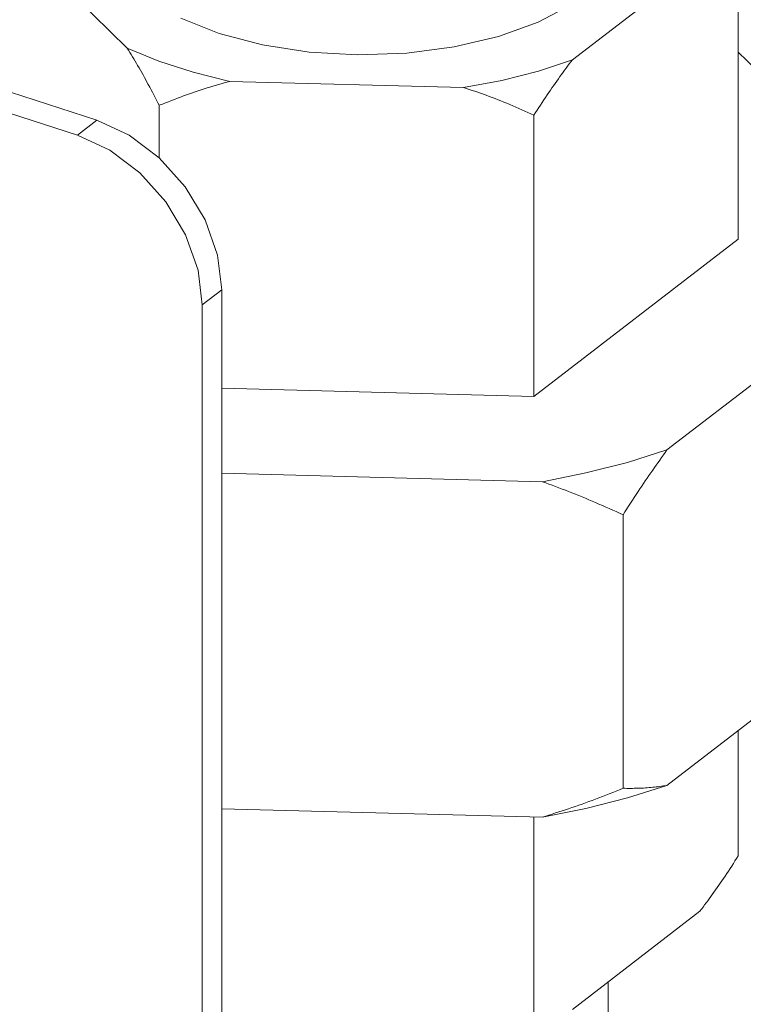
# Model space of a CAD drawing. Extents: x 5.54 to 9.07, y 10.22 to 14.23.
# Drawn here: x 7.6 to 7.9, y 11.99 to 12.4 of the extents above; entities that cross this region are included whole.
import ezdxf

# ---------------------------------------------------------------- set-up
doc = ezdxf.new("R2010")
doc.units = 0
doc.header["$LTSCALE"] = 1.21
doc.header["$MEASUREMENT"] = 0
doc.layers.get('0').update_dxf_attribs({"linetype": 'CONTINUOUS'})

msp = doc.modelspace()

# ---------------------------------------------------------------- linework, layer by layer
at = {"color": 7, "linetype": 'Continuous', "lineweight": 5}
for p, q in [((7.62906, 12.35768), (7.20903, 12.49406)), ((7.62089, 12.35139), (7.20698, 12.48579)), ((7.64185, 12.38793), (7.59727, 12.43168)), ((7.88197, 12.42422), (7.82848, 12.38304)), ((7.89807, 12.42579), (7.89807, 12.3078)), ((7.82827, 12.40627), (7.81412, 12.39883)), ((7.68037, 12.39409), (7.66425, 12.40045)), ((7.81412, 12.39883), (7.79747, 12.39282)), ((7.69854, 12.38931), (7.68037, 12.39409)), ((7.79747, 12.39282), (7.7789, 12.38845)), ((7.64185, 12.38793), (7.65503, 12.38245)), ((7.71816, 12.38629), (7.69854, 12.38931)), ((7.7789, 12.38845), (7.75904, 12.38585)), ((7.73856, 12.38512), (7.71816, 12.38629)), ((7.75904, 12.38585), (7.73856, 12.38512)), ((7.81422, 12.37827), (7.82848, 12.38304)), ((7.89807, 12.38627), (7.96487, 12.32072)), ((7.65503, 12.38245), (7.66941, 12.37778)), ((7.66941, 12.37778), (7.68479, 12.37399)), ((7.79894, 12.37438), (7.81422, 12.37827)), ((7.78286, 12.37142), (7.68479, 12.37399)), ((7.78286, 12.37142), (7.79894, 12.37438)), ((7.65527, 12.36394), (7.65527, 12.34192)), ((7.81238, 12.35982), (7.81238, 12.24183)), ((7.62906, 12.35768), (7.62089, 12.35139)), ((7.64263, 12.35143), (7.62906, 12.35768)), ((7.63446, 12.34514), (7.62089, 12.35139)), ((7.65527, 12.34192), (7.64263, 12.35143)), ((7.6471, 12.33563), (7.63446, 12.34514)), ((7.66613, 12.32979), (7.65527, 12.34192)), ((7.65796, 12.3235), (7.6471, 12.33563)), ((7.67446, 12.31587), (7.66613, 12.32979)), ((7.66629, 12.30958), (7.65796, 12.3235)), ((7.67969, 12.30112), (7.67446, 12.31587)), ((7.67152, 12.29483), (7.66629, 12.30958)), ((7.89807, 12.3078), (7.81238, 12.24183)), ((7.68148, 12.28653), (7.67969, 12.30112)), ((7.67331, 12.28024), (7.67152, 12.29483)), ((7.9618, 12.29145), (7.86817, 12.21936)), ((7.68148, 12.28653), (7.67331, 12.28024)), ((7.68148, 11.60995), (7.68148, 12.28653)), ((7.67331, 11.60366), (7.67331, 12.28024)), ((7.81238, 12.24183), (7.68148, 12.24526)), ((7.85155, 12.21417), (7.86817, 12.21936)), ((7.83411, 12.20973), (7.85155, 12.21417)), ((7.81594, 12.20606), (7.68148, 12.20958)), ((7.81594, 12.20606), (7.83411, 12.20973)), ((7.84973, 12.19218), (7.84973, 12.07743)), ((7.9618, 12.15073), (7.86817, 12.07863)), ((7.89807, 12.10166), (7.89807, 12.04907)), ((7.85155, 12.07344), (7.86817, 12.07863)), ((7.83411, 12.069), (7.85155, 12.07344)), ((7.81594, 12.06533), (7.68148, 12.06885)), ((7.81594, 12.06533), (7.83411, 12.069)), ((7.81238, 12.06542), (7.81238, 11.9831)), ((7.88197, 12.02585), (7.82848, 11.98467)), ((7.84346, 11.84101), (7.84346, 11.9962))]:
    msp.add_line(p, q, dxfattribs=at)
for points in [[(7.64185, 12.38793), (7.64619, 12.38063), (7.65065, 12.37267), (7.65527, 12.36394)], [(7.81238, 12.35982), (7.81795, 12.3683), (7.82329, 12.37601), (7.82848, 12.38304)], [(7.65527, 12.36394), (7.66547, 12.36787), (7.67528, 12.37121), (7.68479, 12.37399)], [(7.78286, 12.37142), (7.7924, 12.36813), (7.80221, 12.36428), (7.81238, 12.35982)], [(7.84973, 12.19218), (7.85605, 12.20188), (7.86218, 12.21092), (7.86817, 12.21936)], [(7.81594, 12.20606), (7.82692, 12.20193), (7.83817, 12.19732), (7.84973, 12.19218)], [(7.81594, 12.06533), (7.82692, 12.06888), (7.83817, 12.07291), (7.84973, 12.07743)], [(7.84973, 12.07743), (7.85605, 12.07746), (7.86218, 12.07786), (7.86817, 12.07863)], [(7.88197, 12.02585), (7.88717, 12.0329), (7.89252, 12.04061), (7.89807, 12.04907)]]:
    msp.add_spline(points, degree=3, dxfattribs=at)

doc.saveas('drawing.dxf')
